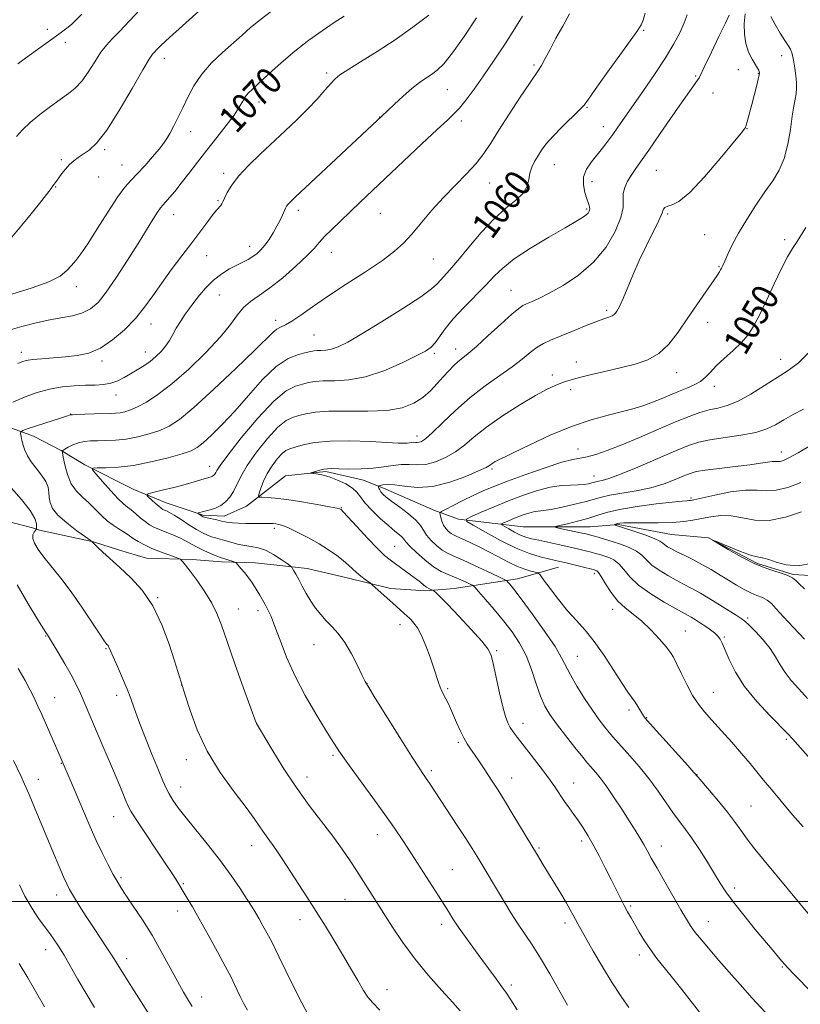
# Model space of a CAD drawing. Extents: x 2142300 to 2145200, y 302300 to 305200.
# Drawn here: x 2144172 to 2144406, y 304469 to 304765 of the extents above; entities that cross this region are included whole.
import ezdxf

# ---------------------------------------------------------------- set-up
doc = ezdxf.new("R2010")
doc.units = 0
doc.header["$MEASUREMENT"] = 0
for name, color, linetype, lineweight in [('BREAKLINE DTM HARD', 7, 'Continuous', 0), ('CONTOUR INDEX', 41, 'Continuous', 13), ('CONTOUR INDEX LABEL', 244, 'Continuous', 0), ('CONTOUR INTERMEDIATE', 44, 'Continuous', 0), ('GRID LINE', 7, 'Continuous', 0), ('SPOT ELEVATION DTM', 2, 'Continuous', 13)]:
    doc.layers.add(name, color=color, linetype=linetype, lineweight=lineweight)
doc.styles.add('Style-WORKING', font='WORKING.shx')

msp = doc.modelspace()

# ---------------------------------------------------------------- linework, layer by layer
at = {"layer": 'BREAKLINE DTM HARD'}
for points in [[(2144168.37, 304642.6, 1064.67), (2144175.75, 304639.93, 1063.23), (2144184.14, 304635.58, 1062.05), (2144191.19, 304631.23, 1060.21), (2144205.95, 304623.87, 1058.43), (2144215.69, 304619.86, 1057.26), (2144226.76, 304616.18, 1055.78), (2144233.13, 304615.85, 1055.41), (2144239.83, 304618.88, 1054.71), (2144251.56, 304627.95, 1052.3), (2144263.63, 304629.31, 1051.79), (2144275.03, 304626.64, 1051.19), (2144281.75, 304623.96, 1049.38), (2144296.17, 304617.61, 1048.51), (2144303.56, 304614.93, 1046.29), (2144323.01, 304612.61, 1042.77), (2144343.13, 304612.63, 1041.06), (2144351.52, 304613.32, 1039.82), (2144367.62, 304610.32, 1038.98), (2144378.69, 304609.32, 1038.01), (2144393.45, 304601.63, 1037.74), (2144404.19, 304598.29, 1037.91), (2144420.96, 304597.3, 1036.97)], [(2144159.25, 304616.54, 1069.11), (2144175.49, 304612.33, 1066.75), (2144177.61, 304611.62, 1065.37), (2144193.85, 304608.11, 1063.96), (2144201.61, 304605.65, 1063.61), (2144209.73, 304603.19, 1063.04), (2144223.5, 304602.86, 1061.63), (2144232.32, 304602.16, 1060.43), (2144242.56, 304601.82, 1059.37), (2144258.09, 304600.08, 1057.4), (2144270.09, 304597.27, 1056.62), (2144283.15, 304594.11, 1055.49), (2144293.74, 304593.41, 1054.29), (2144302.21, 304594.13, 1053.16), (2144321.26, 304596.98, 1049.35), (2144333.61, 304600.52, 1046.74)]]:
    msp.add_polyline3d(points, dxfattribs=at)
at = {"layer": 'CONTOUR INDEX', "flags": 128}
for points, elevation in [([(2144168.735, 304671.832), (2144172.298, 304672.898), (2144176.199, 304673.893), (2144180.187, 304674.747), (2144184.025, 304675.435), (2144187.528, 304676.099), (2144190.524, 304676.927), (2144192.948, 304678.141), (2144195.168, 304680.107), (2144197.656, 304683.226), (2144200.729, 304687.689), (2144204.068, 304692.845), (2144207.199, 304697.834), (2144211.65, 304705.059), (2144213.005, 304707.214), (2144213.906, 304708.517), (2144214.616, 304709.376), (2144215.441, 304710.274), (2144216.632, 304711.612), (2144218.217, 304713.484), (2144220.172, 304715.902), (2144222.467, 304718.854), (2144225.059, 304722.231), (2144227.904, 304725.898), (2144230.902, 304729.69), (2144233.747, 304733.311), (2144236.08, 304736.436), (2144237.655, 304738.826), (2144238.674, 304740.581), (2144239.453, 304741.888), (2144240.308, 304742.975), (2144241.573, 304744.231), (2144246.555, 304748.828), (2144250.271, 304752.16), (2144254.389, 304755.644), (2144258.587, 304758.899), (2144262.6, 304761.781), (2144266.18, 304764.206), (2144269.16, 304766.143)], 1070), ([(2144321.173, 304467.487), (2144319.312, 304470.406), (2144317.976, 304472.419), (2144316.624, 304474.329), (2144314.837, 304476.772), (2144310.269, 304482.953), (2144307.824, 304486.287), (2144305.505, 304489.501), (2144303.491, 304492.378), (2144301.89, 304494.79), (2144300.519, 304496.956), (2144299.127, 304499.184), (2144297.521, 304501.706), (2144293.922, 304507.296), (2144288.534, 304515.735), (2144286.618, 304518.67), (2144284.35, 304522.022), (2144281.444, 304526.153), (2144277.787, 304531.199), (2144270.765, 304540.788), (2144268.726, 304543.634), (2144267.591, 304545.294), (2144266.174, 304547.498), (2144265.09, 304549.213), (2144263.304, 304552.081), (2144260.632, 304556.458), (2144257.484, 304561.901), (2144254.416, 304567.766), (2144251.877, 304573.457), (2144249.888, 304578.56), (2144248.358, 304582.707), (2144247.191, 304585.662), (2144246.265, 304587.714), (2144245.447, 304589.287), (2144244.632, 304590.731), (2144243.816, 304592.114), (2144242.246, 304594.707), (2144241.418, 304595.985), (2144240.442, 304597.338), (2144239.281, 304598.788), (2144238.118, 304600.154), (2144237.196, 304601.205), (2144236.663, 304601.788), (2144236.299, 304602.057), (2144235.793, 304602.241), (2144232.326, 304603.334), (2144231.685, 304603.556), (2144230.67, 304603.955), (2144229.026, 304604.639), (2144227.009, 304605.528), (2144225.004, 304606.49), (2144223.287, 304607.425), (2144221.69, 304608.328), (2144219.937, 304609.222), (2144217.848, 304610.12), (2144213.61, 304611.793), (2144211.991, 304612.517), (2144210.64, 304613.273), (2144209.326, 304614.203), (2144207.887, 304615.387), (2144206.425, 304616.649), (2144205.111, 304617.752), (2144204.023, 304618.582), (2144202.87, 304619.514), (2144201.271, 304621.049), (2144199.011, 304623.473), (2144196.553, 304626.226), (2144194.529, 304628.534), (2144193.477, 304629.82), (2144193.573, 304630.292), (2144194.898, 304630.354), (2144197.488, 304630.374), (2144201.196, 304630.57), (2144205.829, 304631.123), (2144211.089, 304632.134), (2144216.244, 304633.379), (2144220.46, 304634.554), (2144223.185, 304635.476), (2144225.013, 304636.452), (2144226.822, 304637.91), (2144229.318, 304640.202), (2144232.518, 304643.379), (2144236.264, 304647.418), (2144240.381, 304652.159), (2144244.614, 304656.897), (2144248.691, 304660.793), (2144252.354, 304663.228), (2144255.42, 304664.482), (2144257.722, 304665.059), (2144259.192, 304665.381), (2144260.157, 304665.562), (2144261.046, 304665.631), (2144262.206, 304665.643), (2144263.668, 304665.729), (2144265.383, 304666.04), (2144267.411, 304666.758), (2144270.25, 304668.18), (2144274.506, 304670.629), (2144280.43, 304674.224), (2144286.849, 304678.252), (2144292.236, 304681.792), (2144295.477, 304684.165), (2144297.114, 304685.656), (2144298.107, 304686.791), (2144300.984, 304689.925), (2144303.397, 304692.731), (2144306.629, 304696.681), (2144310.374, 304701.141), (2144314.227, 304705.27), (2144317.803, 304708.44), (2144320.81, 304710.855), (2144322.974, 304712.933), (2144324.148, 304715.005), (2144324.679, 304717.061), (2144325.037, 304719.005), (2144325.606, 304720.776), (2144326.408, 304722.437), (2144327.377, 304724.086), (2144328.495, 304725.826), (2144329.946, 304727.79), (2144331.96, 304730.114), (2144334.625, 304732.835), (2144339.798, 304737.852), (2144341.297, 304739.445), (2144342.611, 304741.17), (2144344.667, 304744.106), (2144348.053, 304748.89), (2144352.003, 304754.416), (2144355.411, 304759.137), (2144357.458, 304761.95), (2144358.47, 304763.52), (2144359.056, 304764.956), (2144359.692, 304767.088)], 1060), ([(2144416.024, 304466.325), (2144404.287, 304478.281), (2144402.641, 304479.987), (2144401.431, 304481.304), (2144400.128, 304482.806), (2144398.408, 304484.854), (2144392.786, 304491.641), (2144389.291, 304495.928), (2144386.194, 304499.857), (2144383.969, 304502.905), (2144382.265, 304505.505), (2144380.531, 304508.327), (2144378.361, 304511.827), (2144375.959, 304515.599), (2144373.68, 304519.026), (2144371.769, 304521.688), (2144370.042, 304523.971), (2144368.206, 304526.461), (2144363.528, 304533.198), (2144360.77, 304536.955), (2144357.87, 304540.559), (2144355.109, 304543.761), (2144349.987, 304549.478), (2144348.866, 304550.792), (2144347.52, 304552.445), (2144345.854, 304554.625), (2144343.828, 304557.479), (2144341.477, 304561.026), (2144339.127, 304564.785), (2144337.181, 304568.151), (2144334.563, 304573.294), (2144332.567, 304576.621), (2144329.384, 304581.303), (2144325.668, 304586.489), (2144322.359, 304590.976), (2144320.177, 304593.854), (2144318.978, 304595.367), (2144318.399, 304596.049), (2144318.032, 304596.406), (2144317.275, 304596.833), (2144315.48, 304597.694), (2144312.271, 304599.214), (2144308.358, 304601.047), (2144304.723, 304602.706), (2144302.104, 304603.847), (2144300.247, 304604.706), (2144298.656, 304605.66), (2144296.96, 304606.986), (2144295.3, 304608.558), (2144293.945, 304610.147), (2144293.028, 304611.595), (2144292.147, 304613.029), (2144290.762, 304614.644), (2144288.529, 304616.552), (2144285.893, 304618.531), (2144283.494, 304620.272), (2144281.825, 304621.547), (2144280.807, 304622.444), (2144280.214, 304623.127), (2144279.851, 304623.727), (2144279.638, 304624.233), (2144279.526, 304624.598), (2144279.492, 304624.801), (2144279.62, 304624.917), (2144280.018, 304625.043), (2144280.81, 304625.234), (2144282.175, 304625.359), (2144284.307, 304625.242), (2144287.347, 304624.823), (2144291.226, 304624.503), (2144295.825, 304624.801), (2144300.906, 304626.044), (2144305.769, 304627.799), (2144309.598, 304629.442), (2144311.825, 304630.497), (2144312.869, 304631.083), (2144313.957, 304631.852), (2144314.592, 304632.251), (2144315.228, 304632.61), (2144315.931, 304632.952), (2144317.331, 304633.611), (2144320.201, 304634.992), (2144325.022, 304637.328), (2144331.117, 304640.147), (2144337.515, 304642.802), (2144343.398, 304644.791), (2144348.54, 304646.205), (2144352.868, 304647.281), (2144356.368, 304648.227), (2144359.281, 304649.144), (2144361.912, 304650.102), (2144364.508, 304651.15), (2144367.1, 304652.241), (2144369.662, 304653.304), (2144372.147, 304654.296), (2144374.425, 304655.283), (2144376.342, 304656.358), (2144377.844, 304657.61), (2144379.264, 304659.127), (2144381.031, 304660.992), (2144383.422, 304663.234), (2144386.103, 304665.662), (2144388.587, 304668.029), (2144390.531, 304670.23), (2144392.189, 304672.715), (2144393.957, 304676.077), (2144396.116, 304680.647), (2144398.46, 304685.724), (2144400.667, 304690.346), (2144402.492, 304693.794), (2144403.999, 304696.319), (2144405.332, 304698.412), (2144407.943, 304702.602)], 1050), ([(2144407.548, 304578.905), (2144404.228, 304582.36), (2144401.222, 304585.58), (2144399.093, 304587.965), (2144397.608, 304589.576), (2144396.337, 304590.642), (2144394.92, 304591.39), (2144393.29, 304592.034), (2144391.451, 304592.788), (2144389.408, 304593.816), (2144387.173, 304595.098), (2144384.76, 304596.565), (2144382.187, 304598.149), (2144379.496, 304599.769), (2144376.732, 304601.345), (2144373.97, 304602.8), (2144371.391, 304604.086), (2144369.203, 304605.161), (2144367.558, 304606.004), (2144366.398, 304606.668), (2144365.607, 304607.226), (2144365.001, 304607.758), (2144364.107, 304608.371), (2144362.386, 304609.177), (2144359.535, 304610.23), (2144356.218, 304611.343), (2144350.359, 304613.208), (2144350.359, 304613.242), (2144350.701, 304613.402), (2144351.034, 304613.529), (2144351.462, 304613.655), (2144352.064, 304613.756), (2144353.26, 304613.823), (2144355.557, 304613.853), (2144359.231, 304613.854), (2144363.625, 304613.877), (2144367.852, 304613.987), (2144371.244, 304614.235), (2144374.015, 304614.616), (2144376.602, 304615.112), (2144379.362, 304615.663), (2144382.344, 304616.037), (2144385.519, 304615.957), (2144388.898, 304615.308), (2144392.639, 304614.61), (2144396.94, 304614.538), (2144401.825, 304615.537), (2144406.633, 304617.105)], 1040), ([(2144223.525, 304468.458), (2144222.403, 304470.29), (2144220.907, 304472.797), (2144219.027, 304476.107), (2144214.201, 304484.969), (2144211.406, 304489.842), (2144208.505, 304494.512), (2144205.78, 304498.651), (2144203.551, 304501.944), (2144202.017, 304504.244), (2144200.885, 304506.078), (2144199.736, 304508.145), (2144198.252, 304510.982), (2144196.502, 304514.481), (2144194.65, 304518.373), (2144192.84, 304522.41), (2144191.111, 304526.424), (2144187.978, 304533.804), (2144183.058, 304545.211), (2144178.244, 304556.222), (2144177.02, 304558.972), (2144175.973, 304561.2), (2144174.798, 304563.505), (2144173.237, 304566.403), (2144171.201, 304570.083)], 1070)]:
    msp.add_lwpolyline(points, dxfattribs=dict(at, elevation=elevation))
at = {"layer": 'CONTOUR INTERMEDIATE', "flags": 128}
for points, elevation in [([(2144169.288, 304699.719), (2144173.79, 304705.145), (2144177.536, 304709.873), (2144181.038, 304714.349), (2144181.634, 304715.148), (2144182.645, 304716.596), (2144183.348, 304717.573), (2144184.292, 304718.819), (2144185.42, 304720.197), (2144186.643, 304721.519), (2144187.897, 304722.647), (2144189.237, 304723.652), (2144190.744, 304724.656), (2144192.527, 304725.893), (2144194.794, 304728.04), (2144197.781, 304731.883), (2144201.545, 304737.786), (2144205.44, 304744.412), (2144208.644, 304750), (2144210.564, 304753.249), (2144211.53, 304754.698), (2144212.102, 304755.346), (2144212.827, 304756.092), (2144214.2, 304757.434), (2144216.705, 304759.768), (2144220.548, 304763.256), (2144228.437, 304770.36)], 1074), ([(2144169.236, 304682.607), (2144175.375, 304684.499), (2144180.394, 304686.286), (2144183.741, 304688.021), (2144185.798, 304689.679), (2144187.179, 304691.219), (2144188.45, 304692.712), (2144189.979, 304694.674), (2144192.081, 304697.734), (2144194.927, 304702.22), (2144198.091, 304707.27), (2144200.997, 304711.721), (2144203.24, 304714.74), (2144205.089, 304716.816), (2144206.984, 304718.768), (2144209.221, 304721.198), (2144211.531, 304723.834), (2144213.504, 304726.186), (2144214.855, 304727.923), (2144215.81, 304729.347), (2144216.718, 304730.919), (2144217.855, 304733.003), (2144219.201, 304735.588), (2144220.662, 304738.568), (2144222.199, 304741.832), (2144224.007, 304745.258), (2144226.338, 304748.722), (2144229.324, 304752.098), (2144232.625, 304755.259), (2144238.488, 304760.493), (2144241.045, 304762.713), (2144243.905, 304765.017), (2144247.36, 304767.609)], 1072), ([(2144170.622, 304729.977), (2144172.441, 304731.992), (2144174.758, 304734.176), (2144177.672, 304736.584), (2144180.843, 304739.001), (2144183.823, 304741.148), (2144186.279, 304742.871), (2144188.345, 304744.524), (2144190.271, 304746.587), (2144192.246, 304749.364), (2144194.215, 304752.456), (2144196.061, 304755.288), (2144197.742, 304757.477), (2144199.511, 304759.404), (2144201.693, 304761.642), (2144207.681, 304767.942)], 1076), ([(2144171.062, 304751.852), (2144174.485, 304754.298), (2144183.423, 304760.767), (2144184.988, 304761.924), (2144186.176, 304762.849), (2144187.292, 304763.795), (2144188.597, 304765.019), (2144190.335, 304766.782)], 1078), ([(2144171.099, 304661.777), (2144172.266, 304662.282), (2144173.565, 304662.645), (2144175.469, 304662.925), (2144178.3, 304663.176), (2144181.769, 304663.429), (2144185.433, 304663.712), (2144188.95, 304664.102), (2144192.38, 304664.88), (2144195.885, 304666.38), (2144199.551, 304668.812), (2144203.161, 304671.909), (2144206.424, 304675.285), (2144209.162, 304678.647), (2144211.639, 304682.087), (2144214.232, 304685.791), (2144217.205, 304689.86), (2144220.361, 304694.057), (2144223.389, 304698.057), (2144228.179, 304704.457), (2144229.814, 304706.604), (2144230.921, 304707.967), (2144232.044, 304709.254), (2144232.356, 304709.718), (2144232.693, 304710.379), (2144233.196, 304711.453), (2144234.02, 304713.111), (2144235.367, 304715.34), (2144237.453, 304718.081), (2144240.396, 304721.255), (2144243.936, 304724.698), (2144251.428, 304731.685), (2144254.939, 304735.027), (2144258.163, 304738.232), (2144261.013, 304741.249), (2144263.392, 304743.891), (2144265.199, 304745.94), (2144266.485, 304747.314), (2144267.902, 304748.476), (2144270.253, 304750.025), (2144274.102, 304752.416), (2144279.062, 304755.526), (2144284.508, 304759.086), (2144289.846, 304762.821), (2144294.626, 304766.421)], 1068), ([(2144279.876, 304467.334), (2144277.748, 304469.556), (2144276.318, 304471.261), (2144274.977, 304473.278), (2144273.235, 304476.24), (2144271.105, 304479.972), (2144268.72, 304484.102), (2144266.193, 304488.325), (2144263.544, 304492.61), (2144260.773, 304496.994), (2144257.914, 304501.457), (2144250.721, 304512.563), (2144249.147, 304514.949), (2144247.849, 304516.839), (2144246.712, 304518.394), (2144245.674, 304519.777), (2144244.683, 304521.151), (2144243.623, 304522.729), (2144242.105, 304524.936), (2144239.671, 304528.246), (2144236.077, 304532.973), (2144231.916, 304538.784), (2144227.992, 304545.181), (2144224.956, 304551.624), (2144222.83, 304557.398), (2144221.482, 304561.742), (2144220.21, 304565.958), (2144218.21, 304572.335), (2144216.589, 304577.333), (2144214.394, 304583.186), (2144211.646, 304588.867), (2144208.416, 304593.564), (2144204.994, 304597.317), (2144201.718, 304600.383), (2144196.641, 304605.024), (2144195.063, 304606.487), (2144194.188, 304607.317), (2144193.817, 304607.694), (2144193.443, 304608.148), (2144193.33, 304608.244), (2144192.79, 304608.633), (2144191.36, 304609.646), (2144188.8, 304611.483), (2144185.755, 304613.813), (2144183.093, 304616.17), (2144181.475, 304618.191), (2144180.735, 304619.91), (2144180.498, 304621.465), (2144180.404, 304622.983), (2144180.16, 304624.563), (2144179.484, 304626.291), (2144178.209, 304628.22), (2144176.615, 304630.243), (2144175.096, 304632.219), (2144173.961, 304634.033), (2144173.186, 304635.688), (2144172.664, 304637.216), (2144172.301, 304638.624), (2144172.058, 304639.822), (2144171.911, 304640.691), (2144171.924, 304641.19), (2144172.516, 304641.568), (2144174.193, 304642.151), (2144183.872, 304645.35), (2144185.707, 304645.941), (2144186.77, 304646.26), (2144186.955, 304646.3), (2144187.504, 304646.345), (2144188.843, 304646.411), (2144191.214, 304646.503), (2144194.115, 304646.603), (2144198.923, 304646.735), (2144200.465, 304646.801), (2144201.808, 304646.941), (2144203.246, 304647.228), (2144204.954, 304647.773), (2144207.076, 304648.698), (2144209.756, 304650.151), (2144213.141, 304652.38), (2144217.375, 304655.658), (2144222.434, 304660.079), (2144227.607, 304665.026), (2144232.017, 304669.707), (2144235.044, 304673.489), (2144237.109, 304676.396), (2144238.896, 304678.616), (2144240.992, 304680.388), (2144243.609, 304682.163), (2144246.863, 304684.444), (2144250.736, 304687.539), (2144254.666, 304690.971), (2144257.958, 304694.065), (2144260.145, 304696.345), (2144261.685, 304698.119), (2144263.265, 304699.89), (2144265.42, 304702.053), (2144268.07, 304704.573), (2144270.983, 304707.305), (2144274.03, 304710.191), (2144287.051, 304722.613), (2144292.503, 304727.779), (2144297.126, 304732.106), (2144300.197, 304734.915), (2144302.181, 304736.768), (2144303.841, 304738.539), (2144305.812, 304740.956), (2144308.219, 304744.17), (2144311.06, 304748.187), (2144314.271, 304752.914), (2144317.538, 304757.859), (2144320.48, 304762.431), (2144322.805, 304766.17)], 1064), ([(2144304.078, 304467.154), (2144301.858, 304469.677), (2144298.555, 304473.291), (2144294.561, 304477.777), (2144290.475, 304482.716), (2144286.807, 304487.691), (2144283.712, 304492.303), (2144272.871, 304509.304), (2144270.949, 304512.265), (2144268.606, 304515.72), (2144265.771, 304519.642), (2144258.681, 304528.899), (2144254.753, 304534.335), (2144250.861, 304540.22), (2144247.402, 304545.779), (2144242.776, 304553.479), (2144242.699, 304553.684), (2144238.932, 304564.187), (2144236.345, 304571.437), (2144233.964, 304578.182), (2144232.253, 304583.077), (2144230.886, 304586.608), (2144229.341, 304589.723), (2144227.262, 304593.12), (2144224.962, 304596.497), (2144222.922, 304599.303), (2144221.511, 304601.128), (2144220.665, 304602.134), (2144220.208, 304602.62), (2144219.926, 304602.87), (2144219.45, 304603.095), (2144216.431, 304604.187), (2144213.945, 304605.12), (2144211.379, 304606.16), (2144209.12, 304607.196), (2144207.243, 304608.181), (2144205.747, 304609.086), (2144204.591, 304609.892), (2144203.592, 304610.636), (2144202.526, 304611.367), (2144201.218, 304612.149), (2144199.687, 304613.107), (2144197.996, 304614.382), (2144196.201, 304616.051), (2144194.332, 304617.942), (2144192.409, 304619.817), (2144190.475, 304621.535), (2144188.66, 304623.338), (2144187.118, 304625.561), (2144185.966, 304628.373), (2144185.177, 304631.281), (2144184.689, 304633.623), (2144184.468, 304634.935), (2144184.586, 304635.538), (2144185.146, 304635.948), (2144186.204, 304636.56), (2144187.638, 304637.288), (2144189.279, 304637.921), (2144191.007, 304638.302), (2144192.89, 304638.472), (2144195.043, 304638.525), (2144197.558, 304638.558), (2144200.432, 304638.687), (2144203.642, 304639.033), (2144207.115, 304639.681), (2144210.593, 304640.576), (2144213.768, 304641.626), (2144216.539, 304642.878), (2144219.622, 304644.933), (2144223.938, 304648.526), (2144229.993, 304654.019), (2144236.642, 304660.262), (2144242.321, 304665.726), (2144247.788, 304671.143), (2144248.93, 304672.077), (2144250.072, 304672.672), (2144251.521, 304673.338), (2144253.471, 304674.429), (2144256.112, 304676.231), (2144259.621, 304678.745), (2144264.174, 304681.903), (2144269.754, 304685.567), (2144275.576, 304689.336), (2144280.661, 304692.739), (2144284.321, 304695.476), (2144287.014, 304697.924), (2144289.489, 304700.63), (2144295.58, 304707.797), (2144299.058, 304711.691), (2144302.61, 304715.375), (2144305.977, 304718.782), (2144308.876, 304721.906), (2144311.164, 304724.828), (2144313.25, 304727.975), (2144315.683, 304731.861), (2144318.801, 304736.735), (2144322.102, 304741.786), (2144324.874, 304745.937), (2144327.642, 304749.931), (2144328.492, 304751.325), (2144329.604, 304753.394), (2144331.058, 304756.169), (2144332.845, 304759.498), (2144334.902, 304763.181), (2144336.956, 304766.817)], 1062), ([(2144336.304, 304468.831), (2144330.998, 304478.221), (2144328.209, 304482.976), (2144325.683, 304486.969), (2144321.295, 304493.493), (2144319.282, 304496.637), (2144317.349, 304499.794), (2144309.117, 304513.493), (2144307.622, 304515.93), (2144305.703, 304518.965), (2144303.183, 304522.858), (2144294.807, 304535.588), (2144293.867, 304536.977), (2144293.004, 304538.226), (2144291.717, 304540.162), (2144289.444, 304543.711), (2144285.898, 304549.354), (2144278.524, 304561.181), (2144276.562, 304564.351), (2144275.524, 304566.153), (2144274.61, 304567.993), (2144273.199, 304570.91), (2144271.367, 304574.475), (2144269.368, 304577.894), (2144267.413, 304580.561), (2144265.55, 304582.625), (2144263.786, 304584.423), (2144262.126, 304586.247), (2144260.568, 304588.191), (2144259.11, 304590.305), (2144257.758, 304592.59), (2144256.544, 304594.849), (2144255.507, 304596.837), (2144254.682, 304598.362), (2144254.069, 304599.433), (2144253.663, 304600.11), (2144253.399, 304600.498), (2144252.965, 304600.885), (2144251.989, 304601.599), (2144250.225, 304602.846), (2144247.942, 304604.317), (2144245.53, 304605.578), (2144243.3, 304606.314), (2144241.22, 304606.694), (2144239.172, 304607.005), (2144237.086, 304607.467), (2144235.065, 304608.025), (2144233.26, 304608.551), (2144230.505, 304609.291), (2144229.315, 304609.643), (2144228.059, 304610.105), (2144226.588, 304610.793), (2144224.753, 304611.828), (2144222.498, 304613.254), (2144220.138, 304614.803), (2144218.083, 304616.129), (2144216.642, 304616.975), (2144215.721, 304617.433), (2144215.128, 304617.681), (2144214.672, 304617.895), (2144214.169, 304618.226), (2144213.442, 304618.823), (2144212.391, 304619.759), (2144210.283, 304621.698), (2144209.833, 304622.209), (2144210.2, 304622.53), (2144211.698, 304622.935), (2144214.464, 304623.624), (2144217.924, 304624.501), (2144221.328, 304625.393), (2144224.067, 304626.156), (2144226.106, 304626.759), (2144228.516, 304627.485), (2144229.142, 304627.688), (2144229.578, 304627.89), (2144229.945, 304628.16), (2144230.267, 304628.51), (2144230.541, 304628.935), (2144230.881, 304629.566), (2144231.864, 304631.056), (2144234.182, 304634.189), (2144238.228, 304639.351), (2144243.199, 304645.313), (2144247.992, 304650.448), (2144251.739, 304653.533), (2144254.516, 304654.973), (2144256.636, 304655.577), (2144258.433, 304656.01), (2144260.343, 304656.349), (2144262.825, 304656.527), (2144266.238, 304656.562), (2144270.539, 304656.814), (2144275.583, 304657.73), (2144281.119, 304659.575), (2144286.459, 304661.884), (2144290.809, 304664.009), (2144293.616, 304665.49), (2144295.294, 304666.629), (2144296.502, 304667.917), (2144299.572, 304672.18), (2144301.973, 304675.142), (2144305.126, 304678.536), (2144311.752, 304685.253), (2144314.296, 304687.951), (2144316.856, 304690.437), (2144320.323, 304693.158), (2144325.235, 304696.389), (2144330.726, 304699.713), (2144335.579, 304702.543), (2144338.866, 304704.444), (2144340.798, 304705.597), (2144341.876, 304706.342), (2144342.526, 304706.965), (2144342.879, 304707.56), (2144342.993, 304708.174), (2144342.914, 304708.875), (2144342.644, 304709.829), (2144342.172, 304711.224), (2144341.552, 304713.174), (2144341.095, 304715.489), (2144341.179, 304717.904), (2144342.06, 304720.203), (2144343.518, 304722.378), (2144346.866, 304726.522), (2144348.438, 304728.559), (2144349.951, 304730.606), (2144351.479, 304732.757), (2144358.945, 304743.467), (2144362.498, 304748.639), (2144365.783, 304753.639), (2144368.323, 304757.875), (2144370.156, 304761.343), (2144371.443, 304764.188), (2144372.306, 304766.588)], 1058), ([(2144354.773, 304468.123), (2144352.45, 304471.42), (2144349.73, 304475.562), (2144346.826, 304480.338), (2144344.067, 304485.093), (2144339.393, 304493.342), (2144338.723, 304494.577), (2144338.033, 304495.901), (2144337.155, 304497.547), (2144335.946, 304499.679), (2144334.326, 304502.377), (2144328.968, 304511.065), (2144327.259, 304513.889), (2144319.9, 304526.186), (2144317.387, 304530.338), (2144315.438, 304533.485), (2144313.904, 304535.882), (2144311.089, 304540.156), (2144309.655, 304542.303), (2144308.328, 304544.241), (2144307.185, 304545.866), (2144306.157, 304547.406), (2144305.14, 304549.174), (2144304.064, 304551.377), (2144302.984, 304553.796), (2144301.145, 304558.048), (2144300.425, 304559.641), (2144299.777, 304560.971), (2144298.58, 304563.237), (2144298.038, 304564.428), (2144297.524, 304565.844), (2144296.129, 304570.193), (2144295.039, 304573.426), (2144293.76, 304576.906), (2144292.438, 304580.009), (2144291.208, 304582.253), (2144290.143, 304583.723), (2144289.303, 304584.648), (2144288.707, 304585.25), (2144288.199, 304585.732), (2144283.851, 304589.661), (2144277.582, 304595.241), (2144277.07, 304595.665), (2144275.484, 304596.836), (2144274.208, 304597.813), (2144272.888, 304598.9), (2144271.684, 304600), (2144270.439, 304601.163), (2144268.921, 304602.477), (2144266.941, 304604.003), (2144264.494, 304605.701), (2144261.619, 304607.502), (2144258.422, 304609.319), (2144255.272, 304610.968), (2144252.602, 304612.248), (2144250.728, 304613.017), (2144249.486, 304613.386), (2144248.59, 304613.532), (2144247.79, 304613.603), (2144246.966, 304613.636), (2144246.031, 304613.643), (2144243.495, 304613.626), (2144241.734, 304613.63), (2144239.615, 304613.66), (2144237.441, 304613.719), (2144235.593, 304613.811), (2144234.321, 304613.94), (2144233.351, 304614.122), (2144232.283, 304614.373), (2144230.843, 304614.699), (2144227.961, 304615.331), (2144227.165, 304615.521), (2144226.745, 304615.662), (2144226.448, 304615.827), (2144225.368, 304616.552), (2144225.201, 304616.679), (2144225.213, 304616.749), (2144225.414, 304616.822), (2144225.824, 304616.949), (2144226.502, 304617.145), (2144228.889, 304617.772), (2144230.473, 304618.292), (2144232.078, 304619.056), (2144233.542, 304620.131), (2144234.825, 304621.523), (2144235.918, 304623.219), (2144238.097, 304627.783), (2144239.988, 304631.044), (2144242.82, 304635.067), (2144246.122, 304639.185), (2144249.244, 304642.554), (2144251.702, 304644.564), (2144253.685, 304645.554), (2144255.549, 304646.095), (2144257.674, 304646.638), (2144260.529, 304647.137), (2144264.604, 304647.423), (2144270.133, 304647.414), (2144276.318, 304647.365), (2144282.1, 304647.619), (2144286.66, 304648.44), (2144290.122, 304649.786), (2144292.851, 304651.536), (2144295.161, 304653.56), (2144297.176, 304655.686), (2144298.973, 304657.735), (2144300.616, 304659.552), (2144302.122, 304661.101), (2144303.493, 304662.373), (2144304.81, 304663.449), (2144306.462, 304664.769), (2144308.916, 304666.863), (2144312.408, 304670.018), (2144316.257, 304673.551), (2144319.553, 304676.538), (2144321.642, 304678.302), (2144322.908, 304679.149), (2144323.992, 304679.637), (2144325.469, 304680.259), (2144327.653, 304681.269), (2144330.791, 304682.858), (2144334.974, 304685.187), (2144339.667, 304688.295), (2144344.177, 304692.189), (2144347.911, 304696.762), (2144350.673, 304701.452), (2144352.367, 304705.581), (2144353.007, 304708.656), (2144353.055, 304710.922), (2144353.081, 304712.808), (2144353.536, 304714.662), (2144354.377, 304716.51), (2144355.441, 304718.298), (2144356.652, 304720.086), (2144358.294, 304722.4), (2144360.74, 304725.877), (2144364.166, 304730.841), (2144367.948, 304736.347), (2144371.267, 304741.133), (2144373.495, 304744.244), (2144375.453, 304746.873), (2144375.874, 304747.59), (2144377.598, 304751.267), (2144379.562, 304755.337), (2144381.851, 304760.049), (2144383.791, 304764.093), (2144384.88, 304766.482)], 1056), ([(2144376.054, 304466.78), (2144370.699, 304473.595), (2144367.916, 304477.094), (2144365.42, 304480.16), (2144363.215, 304482.9), (2144361.245, 304485.534), (2144359.467, 304488.214), (2144357.891, 304490.819), (2144355.411, 304495.128), (2144354.404, 304496.916), (2144353.392, 304498.795), (2144352.264, 304500.999), (2144349.429, 304506.662), (2144347.668, 304510.136), (2144345.812, 304513.721), (2144344.034, 304517.044), (2144342.462, 304519.821), (2144341.036, 304522.151), (2144339.648, 304524.224), (2144338.22, 304526.206), (2144336.781, 304528.158), (2144335.391, 304530.115), (2144332.555, 304534.431), (2144330.63, 304537.196), (2144328.137, 304540.528), (2144325.434, 304544.01), (2144321.217, 304549.381), (2144319.986, 304551.034), (2144319.112, 304552.365), (2144318.403, 304553.721), (2144317.716, 304555.598), (2144316.914, 304558.532), (2144315.919, 304562.779), (2144313.992, 304571.509), (2144313.323, 304574.099), (2144312.376, 304575.989), (2144310.514, 304578.287), (2144307.369, 304581.754), (2144303.642, 304585.74), (2144300.303, 304589.245), (2144298.1, 304591.504), (2144296.889, 304592.698), (2144296.019, 304593.493), (2144295.838, 304593.611), (2144295.213, 304593.834), (2144294.65, 304594.088), (2144293.957, 304594.502), (2144293.142, 304595.122), (2144292.082, 304595.987), (2144290.628, 304597.132), (2144288.711, 304598.553), (2144284.613, 304601.48), (2144282.979, 304602.677), (2144281.331, 304604.064), (2144279.167, 304606.164), (2144276.204, 304609.263), (2144273.01, 304612.694), (2144268.861, 304617.178), (2144268.239, 304617.82), (2144268.053, 304617.971), (2144267.822, 304618.061), (2144266.949, 304618.26), (2144264.807, 304618.679), (2144261.042, 304619.372), (2144256.406, 304620.173), (2144251.925, 304620.862), (2144248.431, 304621.275), (2144245.979, 304621.46), (2144244.43, 304621.52), (2144243.638, 304621.587), (2144243.436, 304621.905), (2144243.65, 304622.747), (2144244.143, 304624.296), (2144244.924, 304626.371), (2144246.039, 304628.701), (2144247.484, 304631.021), (2144249.054, 304633.087), (2144250.496, 304634.66), (2144251.665, 304635.596), (2144252.853, 304636.135), (2144254.463, 304636.613), (2144256.863, 304637.269), (2144260.295, 304637.95), (2144264.966, 304638.405), (2144270.85, 304638.46), (2144276.973, 304638.247), (2144285.407, 304637.8), (2144287.188, 304637.747), (2144288.15, 304637.783), (2144288.865, 304637.877), (2144289.48, 304637.981), (2144290.036, 304638.043), (2144290.571, 304638.034), (2144291.117, 304638.009), (2144291.707, 304638.049), (2144292.43, 304638.289), (2144293.606, 304639.093), (2144295.609, 304640.877), (2144298.693, 304643.887), (2144302.617, 304647.657), (2144307.017, 304651.55), (2144311.536, 304655.044), (2144319.638, 304660.754), (2144322.678, 304663.087), (2144325.106, 304665.059), (2144327.155, 304666.623), (2144329.078, 304667.787), (2144331.233, 304668.79), (2144337.586, 304671.392), (2144341.441, 304672.957), (2144344.845, 304674.29), (2144347.244, 304675.152), (2144348.764, 304675.664), (2144349.701, 304676.036), (2144350.322, 304676.442), (2144350.769, 304676.918), (2144351.155, 304677.462), (2144351.593, 304678.139), (2144352.197, 304679.269), (2144353.081, 304681.239), (2144355.945, 304688.246), (2144357.877, 304692.682), (2144360.034, 304697.225), (2144363.676, 304704.514), (2144364.517, 304706.338), (2144364.831, 304707.193), (2144364.95, 304707.634), (2144365.168, 304708.101), (2144365.629, 304708.596), (2144366.44, 304709.007), (2144367.745, 304709.389), (2144369.839, 304710.465), (2144373.055, 304713.124), (2144377.482, 304717.836), (2144382.236, 304723.403), (2144388.495, 304731.029), (2144389.491, 304732.269), (2144389.794, 304732.725), (2144389.932, 304733.085), (2144390.286, 304734.41), (2144391.125, 304737.351), (2144391.739, 304739.581), (2144392.446, 304742.276), (2144393.135, 304744.993), (2144393.674, 304747.197), (2144393.964, 304748.501), (2144394.041, 304749.136), (2144393.974, 304749.483), (2144393.801, 304749.889), (2144393.446, 304750.55), (2144391.835, 304753.249), (2144390.775, 304755.367), (2144389.926, 304757.902), (2144389.516, 304760.763), (2144389.483, 304763.813), (2144389.689, 304766.905)], 1054), ([(2144395.807, 304466.638), (2144391.84, 304470.98), (2144388.194, 304475.045), (2144384.879, 304478.809), (2144381.845, 304482.294), (2144379.073, 304485.504), (2144376.662, 304488.352), (2144374.74, 304490.733), (2144373.333, 304492.67), (2144372.059, 304494.697), (2144370.435, 304497.48), (2144365.568, 304505.891), (2144363.227, 304509.99), (2144361.521, 304513.049), (2144360.293, 304515.298), (2144359.241, 304517.192), (2144358.093, 304519.149), (2144356.685, 304521.436), (2144354.88, 304524.281), (2144352.623, 304527.777), (2144350.19, 304531.462), (2144347.941, 304534.737), (2144346.161, 304537.14), (2144344.845, 304538.757), (2144343.224, 304540.582), (2144342.375, 304541.583), (2144340.9, 304543.386), (2144338.517, 304546.34), (2144335.674, 304549.919), (2144333.003, 304553.377), (2144330.985, 304556.195), (2144329.487, 304558.769), (2144328.222, 304561.723), (2144326.938, 304565.487), (2144325.515, 304569.726), (2144323.862, 304573.912), (2144321.909, 304577.647), (2144319.644, 304581.051), (2144317.074, 304584.376), (2144314.278, 304587.754), (2144311.634, 304590.843), (2144309.596, 304593.184), (2144308.445, 304594.477), (2144307.794, 304595.061), (2144307.081, 304595.438), (2144305.876, 304596.005), (2144304.245, 304596.742), (2144302.385, 304597.523), (2144300.44, 304598.29), (2144298.352, 304599.247), (2144296.013, 304600.663), (2144293.408, 304602.678), (2144290.891, 304604.911), (2144288.911, 304606.854), (2144287.763, 304608.134), (2144287.147, 304608.925), (2144286.612, 304609.538), (2144285.766, 304610.266), (2144284.452, 304611.321), (2144282.572, 304612.897), (2144280.134, 304615.082), (2144277.574, 304617.541), (2144275.43, 304619.833), (2144274.051, 304621.628), (2144273.014, 304623.039), (2144271.705, 304624.291), (2144269.682, 304625.547), (2144267.197, 304626.716), (2144264.677, 304627.646), (2144262.488, 304628.228), (2144260.76, 304628.531), (2144258.958, 304628.734), (2144258.935, 304628.82), (2144259.475, 304628.999), (2144260.515, 304629.311), (2144261.815, 304629.674), (2144263.093, 304629.972), (2144264.199, 304630.118), (2144265.51, 304630.138), (2144267.536, 304630.086), (2144270.6, 304630.024), (2144274.273, 304630.043), (2144277.942, 304630.24), (2144281.123, 304630.659), (2144283.861, 304631.122), (2144286.333, 304631.4), (2144288.71, 304631.356), (2144291.141, 304631.247), (2144293.766, 304631.425), (2144296.668, 304632.167), (2144299.687, 304633.446), (2144302.604, 304635.16), (2144305.325, 304637.234), (2144308.275, 304639.707), (2144312.002, 304642.643), (2144316.812, 304646.008), (2144322.025, 304649.363), (2144326.716, 304652.168), (2144330.177, 304654.028), (2144332.573, 304655.123), (2144334.289, 304655.78), (2144335.734, 304656.292), (2144337.43, 304656.82), (2144339.925, 304657.494), (2144343.576, 304658.4), (2144347.971, 304659.449), (2144352.508, 304660.51), (2144356.689, 304661.536), (2144360.436, 304662.819), (2144363.775, 304664.738), (2144366.758, 304667.561), (2144369.545, 304671.124), (2144372.32, 304675.154), (2144375.177, 304679.341), (2144381.296, 304688.233), (2144381.996, 304689.284), (2144382.358, 304689.879), (2144382.638, 304690.418), (2144382.998, 304691.204), (2144383.571, 304692.515), (2144384.488, 304694.576), (2144385.85, 304697.394), (2144387.755, 304700.924), (2144390.226, 304705.044), (2144392.987, 304709.341), (2144395.688, 304713.328), (2144398.037, 304716.697), (2144399.967, 304719.852), (2144401.467, 304723.377), (2144402.548, 304727.638), (2144403.314, 304732.125), (2144403.887, 304736.111), (2144404.366, 304739.057), (2144404.752, 304741.172), (2144405.018, 304742.857), (2144405.145, 304744.47), (2144405.129, 304746.202), (2144404.974, 304748.206), (2144404.687, 304750.54), (2144404.3, 304752.897), (2144403.851, 304754.871), (2144403.343, 304756.225), (2144402.659, 304757.361), (2144401.647, 304758.846), (2144400.242, 304761.062), (2144398.719, 304763.65), (2144397.437, 304766.068)], 1052), ([(2144169.539, 304650.115), (2144173.244, 304651.704), (2144176.921, 304653.041), (2144180.626, 304654.051), (2144184.374, 304654.688), (2144188.017, 304655.029), (2144191.367, 304655.183), (2144194.281, 304655.264), (2144196.81, 304655.417), (2144199.049, 304655.796), (2144201.093, 304656.506), (2144203.034, 304657.482), (2144204.963, 304658.611), (2144206.943, 304659.804), (2144208.923, 304661.057), (2144210.827, 304662.388), (2144212.583, 304663.813), (2144214.152, 304665.334), (2144215.502, 304666.95), (2144216.628, 304668.658), (2144217.648, 304670.461), (2144218.708, 304672.362), (2144219.938, 304674.376), (2144221.403, 304676.565), (2144223.153, 304679.003), (2144225.213, 304681.7), (2144227.507, 304684.414), (2144229.932, 304686.838), (2144232.385, 304688.739), (2144234.748, 304690.179), (2144236.901, 304691.297), (2144238.754, 304692.221), (2144240.339, 304693.049), (2144241.722, 304693.87), (2144242.968, 304694.778), (2144244.152, 304695.878), (2144245.35, 304697.277), (2144246.608, 304699.034), (2144247.852, 304701.003), (2144248.978, 304702.989), (2144249.902, 304704.815), (2144250.621, 304706.382), (2144251.534, 304708.463), (2144251.859, 304709.064), (2144252.241, 304709.578), (2144252.896, 304710.265), (2144254.463, 304711.751), (2144282.252, 304737.692), (2144284.347, 304739.688), (2144286.952, 304742.112), (2144289.567, 304744.411), (2144291.804, 304746.166), (2144293.701, 304747.488), (2144295.408, 304748.622), (2144297.106, 304749.876), (2144299.114, 304751.822), (2144301.782, 304755.094), (2144305.275, 304760.015), (2144308.995, 304765.646)], 1066), ([(2144410.047, 304494.67), (2144395.41, 304512.378), (2144392.663, 304515.759), (2144390.325, 304518.766), (2144388.389, 304521.436), (2144386.547, 304524.037), (2144384.409, 304526.894), (2144381.753, 304530.176), (2144379.018, 304533.414), (2144375.473, 304537.531), (2144374.335, 304538.828), (2144372.462, 304540.92), (2144360.298, 304554.418), (2144359.376, 304555.516), (2144358.858, 304556.299), (2144357.498, 304558.625), (2144356.652, 304559.945), (2144354.484, 304562.93), (2144352.706, 304565.559), (2144350.231, 304569.434), (2144347.325, 304573.929), (2144344.353, 304578.182), (2144341.595, 304581.573), (2144338.977, 304584.444), (2144336.335, 304587.379), (2144333.598, 304590.753), (2144331.069, 304594.1), (2144329.142, 304596.744), (2144328.054, 304598.207), (2144327.406, 304598.802), (2144326.643, 304599.04), (2144325.327, 304599.358), (2144323.486, 304599.901), (2144321.263, 304600.743), (2144318.778, 304601.923), (2144313.108, 304604.923), (2144309.993, 304606.498), (2144307.038, 304607.925), (2144304.635, 304609.04), (2144303.048, 304609.746), (2144302.053, 304610.208), (2144301.3, 304610.657), (2144300.515, 304611.284), (2144299.727, 304612.114), (2144299.042, 304613.135), (2144298.541, 304614.298), (2144298.21, 304615.426), (2144298.012, 304616.307), (2144297.976, 304616.824), (2144298.399, 304617.236), (2144299.644, 304617.896), (2144301.927, 304619.052), (2144304.879, 304620.528), (2144307.985, 304622.046), (2144310.923, 304623.413), (2144314.149, 304624.784), (2144318.31, 304626.402), (2144323.747, 304628.395), (2144329.572, 304630.425), (2144334.589, 304632.036), (2144337.95, 304632.919), (2144342.246, 304633.73), (2144344.848, 304634.433), (2144348.273, 304635.593), (2144352.659, 304637.294), (2144357.991, 304639.535), (2144363.635, 304641.977), (2144368.803, 304644.195), (2144372.904, 304645.857), (2144376.133, 304647.007), (2144378.881, 304647.777), (2144381.52, 304648.349), (2144384.338, 304649.083), (2144387.604, 304650.389), (2144391.459, 304652.515), (2144395.547, 304655.082), (2144399.387, 304657.556), (2144402.665, 304659.634), (2144405.746, 304661.949), (2144409.162, 304665.367)], 1048), ([(2144407.129, 304522.432), (2144403.993, 304526.085), (2144397.122, 304534.235), (2144395.289, 304536.446), (2144391.214, 304541.463), (2144388.67, 304544.487), (2144385.686, 304547.894), (2144382.577, 304551.36), (2144379.751, 304554.477), (2144377.501, 304556.993), (2144375.66, 304559.293), (2144373.948, 304561.919), (2144372.169, 304565.208), (2144370.475, 304568.663), (2144369.101, 304571.582), (2144368.162, 304573.499), (2144367.293, 304574.905), (2144366.008, 304576.53), (2144363.962, 304578.891), (2144361.383, 304581.656), (2144358.638, 304584.283), (2144356.034, 304586.391), (2144353.633, 304588.262), (2144351.434, 304590.341), (2144349.452, 304592.901), (2144347.771, 304595.54), (2144346.488, 304597.682), (2144345.66, 304598.909), (2144345.176, 304599.417), (2144344.882, 304599.56), (2144344.593, 304599.645), (2144344.003, 304599.802), (2144340.713, 304600.632), (2144335.879, 304601.82), (2144334.044, 304602.25), (2144330.59, 304603.022), (2144328.117, 304603.616), (2144324.903, 304604.603), (2144320.9, 304606.21), (2144316.222, 304608.521), (2144311.618, 304611.035), (2144307.994, 304613.105), (2144306.085, 304614.291), (2144305.933, 304614.971), (2144307.409, 304615.728), (2144310.32, 304617.003), (2144314.226, 304618.673), (2144318.623, 304620.475), (2144323.062, 304622.163), (2144327.302, 304623.574), (2144331.155, 304624.559), (2144334.47, 304625.038), (2144337.242, 304625.183), (2144339.503, 304625.232), (2144341.289, 304625.373), (2144342.646, 304625.592), (2144343.626, 304625.826), (2144344.887, 304626.192), (2144345.593, 304626.347), (2144346.708, 304626.564), (2144348.737, 304627.139), (2144352.243, 304628.423), (2144357.475, 304630.603), (2144368.811, 304635.531), (2144372.695, 304637.129), (2144375.778, 304638.122), (2144379.152, 304638.809), (2144388.47, 304640.157), (2144392.917, 304641.011), (2144396.256, 304642.071), (2144398.849, 304643.333), (2144401.313, 304644.776), (2144404.136, 304646.369), (2144407.297, 304648.035)], 1046), ([(2144415.472, 304535.909), (2144404.072, 304548.763), (2144402.556, 304550.399), (2144397.204, 304555.861), (2144393.272, 304560.11), (2144389.574, 304564.664), (2144386.806, 304568.98), (2144384.919, 304572.739), (2144382.852, 304577.637), (2144382.201, 304578.891), (2144381.488, 304579.817), (2144380.523, 304580.73), (2144379.306, 304581.69), (2144377.887, 304582.693), (2144376.334, 304583.721), (2144374.8, 304584.689), (2144373.458, 304585.496), (2144372.352, 304586.12), (2144368.785, 304588.066), (2144365.354, 304590.008), (2144361.361, 304592.462), (2144357.714, 304595.093), (2144355.096, 304597.594), (2144353.274, 304599.784), (2144351.787, 304601.514), (2144350.27, 304602.687), (2144348.735, 304603.428), (2144347.29, 304603.917), (2144345.999, 304604.31), (2144344.751, 304604.672), (2144343.393, 304605.042), (2144341.771, 304605.461), (2144339.738, 304605.954), (2144337.149, 304606.546), (2144333.972, 304607.24), (2144327.677, 304608.585), (2144325.482, 304609.074), (2144323.797, 304609.547), (2144322.207, 304610.173), (2144320.425, 304611.053), (2144318.672, 304612.01), (2144317.292, 304612.799), (2144316.565, 304613.25), (2144316.507, 304613.509), (2144317.069, 304613.797), (2144318.178, 304614.283), (2144319.665, 304614.919), (2144321.34, 304615.605), (2144323.03, 304616.248), (2144324.645, 304616.785), (2144326.112, 304617.16), (2144327.452, 304617.36), (2144329.055, 304617.539), (2144331.402, 304617.893), (2144334.76, 304618.555), (2144338.539, 304619.405), (2144341.932, 304620.261), (2144346.512, 304621.592), (2144349.075, 304622.156), (2144356.982, 304623.458), (2144361.374, 304624.392), (2144365.345, 304625.591), (2144368.69, 304626.866), (2144371.28, 304627.968), (2144373.153, 304628.72), (2144375.015, 304629.227), (2144377.739, 304629.667), (2144381.876, 304630.175), (2144386.691, 304630.73), (2144391.127, 304631.271), (2144394.359, 304631.739), (2144396.496, 304632.09), (2144397.876, 304632.281), (2144398.817, 304632.299), (2144399.545, 304632.255), (2144400.264, 304632.29), (2144401.224, 304632.568), (2144402.867, 304633.346), (2144405.68, 304634.906), (2144409.917, 304637.39)], 1044), ([(2144258.397, 304465.956), (2144256.425, 304469.575), (2144254.04, 304474.254), (2144251.612, 304479.175), (2144249.616, 304483.292), (2144247.617, 304487.438), (2144246.907, 304488.815), (2144245.926, 304490.637), (2144244.765, 304492.743), (2144243.623, 304494.776), (2144242.613, 304496.517), (2144241.52, 304498.311), (2144240.045, 304500.642), (2144237.95, 304503.868), (2144235.25, 304507.838), (2144232.02, 304512.276), (2144228.399, 304516.886), (2144221.637, 304525.164), (2144219.302, 304528.181), (2144217.673, 304530.499), (2144216.53, 304532.361), (2144215.633, 304534.082), (2144214.673, 304536.249), (2144213.324, 304539.521), (2144211.392, 304544.259), (2144209.23, 304549.64), (2144207.323, 304554.544), (2144206.009, 304558.169), (2144205.027, 304560.994), (2144203.967, 304563.816), (2144202.55, 304567.184), (2144201.012, 304570.656), (2144199.716, 304573.541), (2144198.933, 304575.33), (2144198.549, 304576.237), (2144198.354, 304576.66), (2144198.177, 304576.933), (2144197.995, 304577.138), (2144197.824, 304577.3), (2144197.611, 304577.536), (2144197.032, 304578.357), (2144195.697, 304580.369), (2144193.356, 304583.939), (2144190.324, 304588.469), (2144187.056, 304593.124), (2144183.955, 304597.215), (2144178.919, 304603.512), (2144177.214, 304605.847), (2144176.103, 304607.717), (2144175.581, 304609.178), (2144175.599, 304610.282), (2144175.933, 304611.068), (2144176.548, 304611.859), (2144176.641, 304612.133), (2144176.68, 304612.627), (2144176.651, 304613.569), (2144176.169, 304615.155), (2144174.754, 304617.576), (2144172.16, 304620.859), (2144169.067, 304624.38)], 1066), ([(2144408.485, 304561.066), (2144405.844, 304563.935), (2144403.569, 304566.462), (2144401.714, 304568.815), (2144400.26, 304571.148), (2144398.899, 304573.541), (2144397.256, 304576.061), (2144395.101, 304578.7), (2144392.807, 304581.161), (2144390.894, 304583.077), (2144389.662, 304584.242), (2144388.531, 304585.108), (2144386.699, 304586.289), (2144383.636, 304588.207), (2144379.901, 304590.509), (2144376.327, 304592.651), (2144373.526, 304594.232), (2144371.24, 304595.441), (2144368.994, 304596.614), (2144366.456, 304598.006), (2144363.879, 304599.565), (2144361.661, 304601.159), (2144360.048, 304602.676), (2144358.691, 304604.077), (2144357.086, 304605.345), (2144354.879, 304606.465), (2144352.294, 304607.439), (2144349.698, 304608.274), (2144347.404, 304608.975), (2144345.499, 304609.541), (2144344.013, 304609.97), (2144342.897, 304610.276), (2144341.795, 304610.546), (2144340.271, 304610.884), (2144333.651, 304612.287), (2144332.608, 304612.536), (2144332.684, 304612.732), (2144333.945, 304613.042), (2144336.342, 304613.591), (2144339.375, 304614.336), (2144342.431, 304615.192), (2144345.129, 304616.084), (2144348.026, 304616.987), (2144351.912, 304617.888), (2144357.223, 304618.759), (2144362.975, 304619.523), (2144367.83, 304620.086), (2144370.788, 304620.389), (2144372.215, 304620.504), (2144372.819, 304620.532), (2144373.302, 304620.584), (2144374.35, 304620.797), (2144380.578, 304622.191), (2144385.349, 304623.118), (2144389.864, 304623.697), (2144393.332, 304623.686), (2144396.164, 304623.476), (2144399.075, 304623.613), (2144402.582, 304624.5), (2144406.424, 304625.955)], 1042), ([(2144407.587, 304594.039), (2144406.094, 304595.42), (2144405.016, 304596.477), (2144403.935, 304597.315), (2144402.344, 304598.074), (2144396.568, 304599.993), (2144392.687, 304601.541), (2144388.501, 304603.622), (2144384.581, 304605.827), (2144381.573, 304607.622), (2144380.018, 304608.579), (2144380.038, 304608.679), (2144381.651, 304608.011), (2144384.703, 304606.726), (2144388.365, 304605.245), (2144391.639, 304604.054), (2144393.812, 304603.481), (2144395.316, 304603.225), (2144396.872, 304602.83), (2144399.074, 304602.011), (2144402.02, 304601.179), (2144405.685, 304600.918), (2144410.001, 304601.678)], 1038), ([(2144240.108, 304467.31), (2144238.922, 304469.492), (2144237.913, 304471.49), (2144237.047, 304473.311), (2144236.234, 304475.057), (2144235.181, 304477.222), (2144233.541, 304480.392), (2144231.114, 304484.899), (2144228.294, 304490.026), (2144225.624, 304494.798), (2144223.534, 304498.446), (2144222.014, 304501.027), (2144218.538, 304506.729), (2144217.485, 304508.395), (2144215.597, 304511.278), (2144206.686, 304524.631), (2144205.055, 304527.172), (2144204.207, 304528.712), (2144203.559, 304530.221), (2144202.61, 304532.536), (2144201.185, 304535.975), (2144199.19, 304540.723), (2144196.63, 304546.743), (2144189.861, 304562.54), (2144188.546, 304565.4), (2144187.11, 304568.153), (2144185.224, 304571.46), (2144183.198, 304574.88), (2144179.98, 304580.168), (2144179.526, 304580.829), (2144178.801, 304581.963), (2144177.087, 304584.72), (2144174.148, 304589.536), (2144170.813, 304595.253)], 1068), ([(2144216.688, 304456.379), (2144206.717, 304472.064), (2144203.44, 304477.25), (2144200.132, 304482.575), (2144199.071, 304484.242), (2144197.66, 304486.368), (2144195.873, 304489.035), (2144193.815, 304492.144), (2144191.616, 304495.539), (2144189.521, 304498.839), (2144187.806, 304501.604), (2144186.637, 304503.586), (2144185.754, 304505.299), (2144184.789, 304507.448), (2144183.456, 304510.57), (2144181.795, 304514.53), (2144176.089, 304528.281), (2144174.429, 304532.219), (2144173.107, 304535.255), (2144172.072, 304537.54), (2144169.807, 304542.396)], 1072), ([(2144194.142, 304468.153), (2144191.582, 304472.378), (2144189.151, 304476.553), (2144186.92, 304480.462), (2144184.951, 304483.865), (2144183.275, 304486.598), (2144181.805, 304488.816), (2144180.423, 304490.749), (2144177.62, 304494.512), (2144176.185, 304496.563), (2144174.726, 304498.874), (2144173.206, 304501.626), (2144171.58, 304505.015)], 1074), ([(2144179.118, 304468.385), (2144176.817, 304472.359), (2144174.064, 304477.048), (2144171.474, 304481.336)], 1076)]:
    msp.add_lwpolyline(points, dxfattribs=dict(at, elevation=elevation))
at = {"layer": 'GRID LINE', "flags": 128}
msp.add_lwpolyline([(2145000, 304500), (2142500, 304500)], dxfattribs=at)
at = {"layer": 'SPOT ELEVATION DTM'}
for p in [(2144179.92, 304762.21, 1078.49), (2144359.25, 304761.9, 1059.86), (2144185.33, 304758.33, 1077.53), (2144400.67, 304754.31, 1052.8), (2144215.12, 304753.52, 1073.42), (2144326.21, 304751.44, 1062.26), (2144263.91, 304749.06, 1068.33), (2144374.89, 304748.15, 1056.15), (2144387.67, 304750.11, 1054.57), (2144393.65, 304749.01, 1054.08), (2144300.15, 304744.07, 1065.13), (2144380.1, 304743.01, 1055.34), (2144243.52, 304740.34, 1069.41), (2144342.14, 304738.73, 1059.9), (2144279.85, 304735.86, 1066.04), (2144304.42, 304734.62, 1063.54), (2144223.04, 304731.42, 1071.38), (2144347.09, 304732.95, 1058.65), (2144390.27, 304732.32, 1053.95), (2144197.13, 304726.02, 1073.75), (2144184.15, 304723.05, 1074.23), (2144202.41, 304721.43, 1072.9), (2144332.38, 304721.55, 1059.2), (2144232.91, 304718.95, 1068.39), (2144363.01, 304719.85, 1055.1), (2144195.4, 304717.79, 1073.19), (2144312.9, 304715.96, 1061.2), (2144343.7, 304716.37, 1057.37), (2144182.46, 304714.76, 1073.91), (2144231.24, 304710.69, 1068.16), (2144217.89, 304706.53, 1069.28), (2144255.42, 304707.75, 1065.57), (2144280.03, 304706.88, 1063.08), (2144342.07, 304708.15, 1058.22), (2144366.43, 304706.71, 1053.73), (2144377.59, 304700.5, 1053.06), (2144401.56, 304699.01, 1050.3), (2144240.79, 304696.99, 1066.6), (2144265.27, 304695.19, 1063.28), (2144227.8, 304694.15, 1067.22), (2144296, 304693.14, 1061.09), (2144381.85, 304690.81, 1052.11), (2144188.63, 304684.87, 1071.46), (2144319.3, 304683.72, 1056.87), (2144231.63, 304682.37, 1064.98), (2144348.14, 304677.71, 1054.28), (2144248.62, 304674.71, 1062.48), (2144378.46, 304674.1, 1051.39), (2144211.12, 304673.57, 1067.31), (2144260.13, 304670.32, 1061.03), (2144172.12, 304665.12, 1068.52), (2144209.37, 304665.24, 1066.7), (2144302.71, 304666.05, 1056.62), (2144196.33, 304662.48, 1067.6), (2144296.24, 304664.84, 1057.75), (2144338.95, 304662.24, 1052.6), (2144400.45, 304663.04, 1048.65), (2144331.8, 304658.33, 1052.43), (2144369.11, 304658.96, 1051.33), (2144337.26, 304653.9, 1051.63), (2144380.42, 304654.9, 1049.45), (2144200.58, 304652.24, 1065.34), (2144186.95, 304646.6, 1064.06), (2144291.11, 304639.97, 1054.58), (2144339.52, 304636.08, 1048.69), (2144400.65, 304635.11, 1044.65), (2144228.74, 304630.85, 1058.67), (2144313.58, 304630.01, 1049.74), (2144344.27, 304627.94, 1046.76), (2144373.44, 304621.35, 1042.25), (2144268.31, 304618.39, 1053.92), (2144248.19, 304612.17, 1056.37), (2144284.33, 304606.73, 1053.1), (2144344.34, 304598.58, 1046.45), (2144213.15, 304591.36, 1063.9), (2144237.38, 304587.94, 1061.23), (2144243.25, 304587.48, 1060.46), (2144349.91, 304587.81, 1046.52), (2144390.47, 304585.21, 1041.72), (2144286.01, 304583.19, 1056.61), (2144179.39, 304579.87, 1068.1), (2144371.78, 304581.31, 1045.17), (2144383.5, 304579.5, 1043.82), (2144260.07, 304577.18, 1058.76), (2144197.61, 304576.03, 1066.11), (2144315, 304575.43, 1053.79), (2144339.31, 304573.75, 1049.13), (2144220.29, 304565.14, 1064.02), (2144276.03, 304565.53, 1057.98), (2144200.76, 304561.99, 1066.5), (2144300.29, 304563.96, 1055.79), (2144380.17, 304562.91, 1045.18), (2144182.14, 304561.31, 1069.16), (2144354.85, 304557.55, 1048.35), (2144242.85, 304553.52, 1061.99), (2144322.89, 304553.57, 1053.41), (2144360.14, 304555.24, 1047.92), (2144303.51, 304547.84, 1056.26), (2144402.1, 304548.76, 1044.26), (2144265.82, 304543.94, 1060.25), (2144184.1, 304541.5, 1070.08), (2144221.69, 304542.6, 1064.58), (2144295.34, 304539.34, 1057.69), (2144375.24, 304538.18, 1047.96), (2144177.21, 304536.78, 1071.34), (2144257.99, 304537.41, 1061.36), (2144319.57, 304537.1, 1055.33), (2144338.22, 304535.64, 1053.28), (2144220.04, 304534.41, 1065.32), (2144391.48, 304528.71, 1047.03), (2144199.87, 304525.47, 1068.83), (2144279.15, 304520.06, 1060.68), (2144340.58, 304518.19, 1054.39), (2144241.36, 304516.8, 1064.66), (2144327.76, 304516.09, 1055.8), (2144364.55, 304516.73, 1051.35), (2144301.74, 304509.55, 1059.06), (2144202.08, 304507.21, 1069.75), (2144220.81, 304505.39, 1067.84), (2144386.53, 304504.03, 1049.59), (2144182.69, 304501.94, 1072.61), (2144269.47, 304500.66, 1062.9), (2144219.16, 304497.19, 1068.58), (2144355.29, 304498.7, 1053.77), (2144255.93, 304494.5, 1064.65), (2144335.61, 304493.5, 1056.43), (2144378.63, 304493.93, 1051.25), (2144298.44, 304493.17, 1060.47), (2144179.41, 304485.55, 1074.66), (2144203.77, 304482.84, 1071.48), (2144357.96, 304483.9, 1054.47), (2144400.9, 304480.3, 1050.13), (2144282.07, 304473.47, 1063.34), (2144319.47, 304474.87, 1059.64), (2144226.36, 304471.25, 1069.37)]:
    msp.add_point(p, dxfattribs=at)

# ---------------------------------------------------------------- texts
at = {"layer": 'CONTOUR INDEX LABEL', "style": 'Style-WORKING', "width": 0.875}
for s, rotation, p in [('1070', 46.7, (2144236.671, 304730.585, 1070)), ('1060', 53.7, (2144313.547, 304698.713, 1060)), ('1050', 59.8, (2144389.722, 304663.804, 1050))]:
    msp.add_text(s, height=8, rotation=rotation, dxfattribs=at).set_placement(p)

doc.saveas('drawing.dxf')
